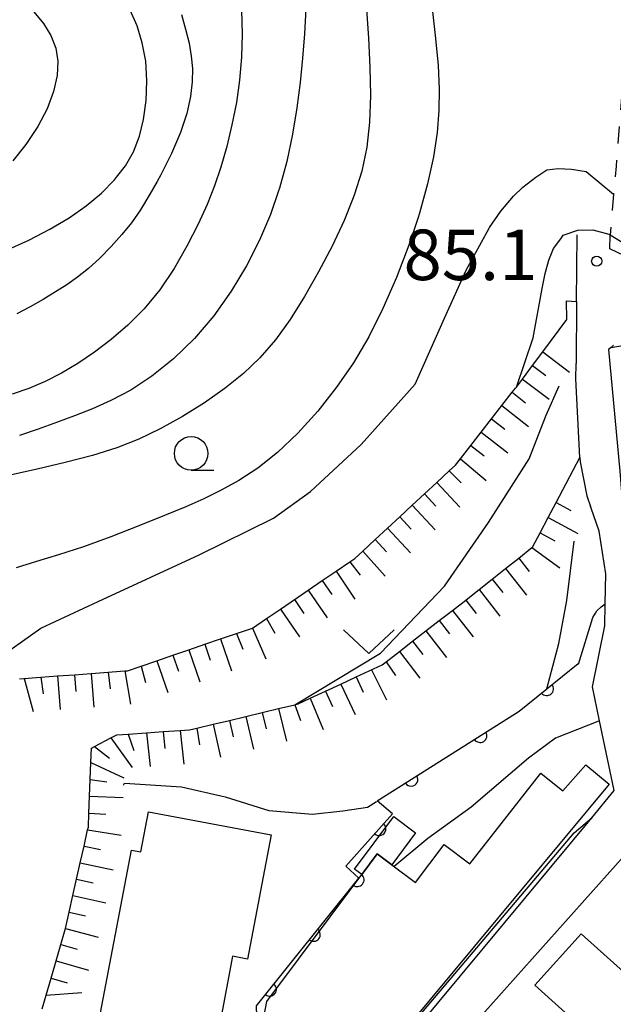
# Model space of a CAD drawing. Extents: x -4001 to -2000, y 103499 to 105000.
# Drawn here: x -2379 to -2335, y 104699 to 104773 of the extents above; entities that cross this region are included whole.
import ezdxf

# ---------------------------------------------------------------- set-up
doc = ezdxf.new("R2010")
doc.units = 0
doc.linetypes.add('I', pattern=[2.5, 1.25, -1.25])
for name, color, linetype in [('2101000', 3, 'Continuous'), ('3001000', 3, 'Continuous'), ('6101110', 2, 'Continuous'), ('6101990', 2, 'Continuous'), ('6110000', 4, 'Continuous'), ('6301000', 2, 'I'), ('6313000', 2, 'Continuous'), ('6331000', 2, 'Continuous'), ('7101000', 4, 'Continuous'), ('7102000', 2, 'Continuous'), ('7312000', 4, 'Continuous')]:
    doc.layers.add(name, color=color, linetype=linetype)
doc.layers.get('0').off()
doc.styles.add('ROMANS', font='romans')

# ---------------------------------------------------------------- blocks, each defined once
blk = doc.blocks.new('631300')
at = {"layer": '6313000'}
blk.add_lwpolyline([(0.75, 0.35), (0, -0.35), (-0.75, 0.35)], dxfattribs=at)
blk = doc.blocks.new('633100')
at = {"layer": '6331000'}
blk.add_lwpolyline([(0, -0.5), (0.67, -0.5)], dxfattribs=at)
blk.add_circle((0, 0), 0.5, dxfattribs=at)
blk = doc.blocks.new('731200')
at = {"layer": '7312000'}
blk.add_circle((0, 0), 0.15, dxfattribs=at)
blk = doc.blocks.new('M07')
blk.add_arc((0, 0), 0.5, 180, 0)

msp = doc.modelspace()

# ---------------------------------------------------------------- linework, layer by layer
at = {"layer": '2101000', "flags": 128}
for points in [[(-2337.88, 104751.67), (-2337.84, 104756.62)], [(-2333.74, 104754.8), (-2335.4, 104755.59), (-2335.38, 104756.58)], [(-2337.88, 104751.67), (-2337.91, 104747.06)], [(-2335.12, 104748.42), (-2335.31, 104748.25), (-2335.5, 104748.09), (-2334.66, 104739.07), (-2334.5, 104737.19)], [(-2337.64, 104740.08), (-2337.92, 104745.93), (-2337.91, 104747.06)], [(-2337.64, 104740.08), (-2337.62, 104739.76), (-2337.11, 104737.24), (-2336.83, 104736.43)], [(-2357.55, 104685.75), (-2355.77, 104689.32), (-2354.43, 104692.02), (-2352.97, 104693.78), (-2336.75, 104713.31), (-2335.07, 104715.33), (-2336.17, 104720.52), (-2336.7, 104723.03), (-2335.77, 104727.58), (-2335.74, 104729.2), (-2335.71, 104731.44), (-2336.2, 104734.61), (-2336.79, 104736.31), (-2336.83, 104736.43)], [(-2333.01, 104602.81), (-2330.1, 104614.9), (-2326.98, 104624.08), (-2326.62, 104624.7), (-2325.12, 104627.26), (-2324.48, 104629.99), (-2323.29, 104635.08), (-2323.17, 104635.6), (-2321.42, 104641.49), (-2318.64, 104648.42), (-2317.25, 104651.53), (-2316.3, 104653.65), (-2318.33, 104666.98), (-2318.9, 104668.87), (-2321.87, 104678.71), (-2324.57, 104687.64), (-2324.65, 104687.91), (-2329.05, 104697.62), (-2329.11, 104697.8), (-2333.74, 104711.14), (-2351.08, 104691.73), (-2352.2, 104690.48), (-2353.97, 104687.04), (-2354.09, 104686.81)]]:
    msp.add_lwpolyline(points, dxfattribs=at)
at = {"layer": '3001000', "flags": 128}
for points in [[(-2335.45, 104715.8), (-2352.04, 104695.84), (-2352.82, 104696.5), (-2355.89, 104692.87), (-2361.32, 104697.45), (-2360.9, 104699.65), (-2353.83, 104709.09), (-2352.68, 104710.62), (-2351.6, 104709.81), (-2349.85, 104708.5), (-2347.72, 104711.33), (-2345.81, 104709.89), (-2340.52, 104716.62), (-2338.9, 104715.32), (-2337.18, 104717.25), (-2335.45, 104715.8)], [(-2360.57, 104712.04), (-2362.32, 104702.81), (-2363.43, 104703.02), (-2364.91, 104695.23), (-2367.16, 104695.65), (-2367.21, 104695.66), (-2369.34, 104696.07), (-2369.17, 104696.99), (-2371.55, 104697.44), (-2373.44, 104697.79), (-2370.95, 104710.91), (-2370.24, 104710.78), (-2369.68, 104713.76), (-2360.57, 104712.04)], [(-2351.6, 104709.81), (-2352.68, 104710.62), (-2353.83, 104709.09), (-2354.38, 104709.5), (-2351.45, 104713.4), (-2349.83, 104712.18), (-2351.6, 104709.81)], [(-2337.54, 104704.7), (-2331.28, 104699.07), (-2334.72, 104695.24), (-2340.98, 104700.87), (-2337.54, 104704.7)]]:
    msp.add_lwpolyline(points, close=True, dxfattribs=at)
at = {"layer": '6101110', "flags": 128}
for points in [[(-2379.26, 104723.64), (-2377.67, 104723.76), (-2376.43, 104723.85), (-2375.18, 104723.94), (-2373.93, 104724.03), (-2371.43, 104724.22), (-2371.23, 104724.23), (-2370.23, 104724.57), (-2369.05, 104724.98), (-2367.87, 104725.38), (-2366.68, 104725.79), (-2365.5, 104726.2), (-2364.32, 104726.6), (-2363.14, 104727.01), (-2361.96, 104727.41), (-2360.91, 104728.12), (-2359.88, 104728.82), (-2357.81, 104730.23), (-2356.77, 104730.93), (-2355.74, 104731.63), (-2354.71, 104732.33), (-2354.35, 104732.57), (-2353.75, 104733.13), (-2352.84, 104733.98), (-2351.92, 104734.83), (-2351.01, 104735.68), (-2350.09, 104736.53), (-2349.18, 104737.38), (-2348.26, 104738.23), (-2347.35, 104739.08), (-2346.88, 104739.51), (-2346.5, 104739.99), (-2345.73, 104740.98), (-2344.96, 104741.96), (-2344.19, 104742.95), (-2343.42, 104743.93), (-2342.65, 104744.92), (-2342.41, 104745.23), (-2342.35, 104745.31), (-2341.9, 104745.91), (-2341.14, 104746.92), (-2340.39, 104747.92), (-2338.59, 104750.32), (-2338.62, 104751.72), (-2337.88, 104751.67)], [(-2375.85, 104705.09), (-2375.58, 104706.31), (-2375.3, 104707.53), (-2374.75, 104709.97), (-2374.47, 104711.19), (-2374.2, 104712.41), (-2374.15, 104712.62), (-2374.11, 104713.66), (-2374.06, 104714.91), (-2374.01, 104716.16), (-2373.96, 104717.41), (-2373.92, 104718.49), (-2373.68, 104718.61), (-2372.48, 104719.24), (-2372.04, 104719.47), (-2371.18, 104719.53), (-2369.83, 104719.62), (-2368.58, 104719.71), (-2367.33, 104719.79), (-2366.63, 104719.84), (-2366.1, 104719.97), (-2364.88, 104720.26), (-2363.67, 104720.55), (-2362.45, 104720.84), (-2361.24, 104721.13), (-2360.02, 104721.42), (-2358.81, 104721.71), (-2358.57, 104721.77), (-2357.66, 104722.19), (-2356.52, 104722.72), (-2355.39, 104723.25), (-2354.26, 104723.78), (-2352.31, 104724.68), (-2352.03, 104724.9), (-2351.04, 104725.66), (-2350.06, 104726.43), (-2349.07, 104727.19), (-2348.08, 104727.96), (-2347.09, 104728.72), (-2346.1, 104729.49), (-2345.82, 104729.71), (-2345.12, 104730.27), (-2344.14, 104731.04), (-2343.15, 104731.82), (-2342.17, 104732.6), (-2341.19, 104733.38), (-2341.14, 104733.42), (-2340.58, 104734.49), (-2339.98, 104735.62), (-2339.4, 104736.73), (-2337.64, 104740.08)], [(-2377.59, 104699.11), (-2377.29, 104700.12), (-2376.92, 104701.4), (-2376.54, 104702.69), (-2376.19, 104703.89), (-2375.91, 104704.83), (-2375.85, 104705.09)]]:
    msp.add_lwpolyline(points, dxfattribs=at)
at = {"layer": '6101990', "flags": 128}
for points in [[(-2340.39, 104747.92), (-2338.39, 104746.42)], [(-2341.15, 104746.92), (-2340.15, 104746.16)], [(-2341.9, 104745.91), (-2339.91, 104744.4)], [(-2342.65, 104744.92), (-2341.66, 104744.15)], [(-2343.42, 104743.93), (-2341.45, 104742.39)], [(-2344.19, 104742.95), (-2343.21, 104742.18)], [(-2344.96, 104741.96), (-2342.99, 104740.42)], [(-2345.73, 104740.98), (-2344.75, 104740.21)], [(-2346.5, 104739.99), (-2344.59, 104738.38)], [(-2347.35, 104739.08), (-2346.46, 104738.19)], [(-2348.26, 104738.23), (-2346.56, 104736.4)], [(-2349.18, 104737.38), (-2348.33, 104736.46)], [(-2339.4, 104736.73), (-2338.29, 104736.15)], [(-2350.09, 104736.53), (-2348.39, 104734.7)], [(-2351.01, 104735.68), (-2350.16, 104734.76)], [(-2339.98, 104735.62), (-2337.77, 104734.44)], [(-2351.92, 104734.83), (-2350.22, 104733)], [(-2340.58, 104734.49), (-2339.48, 104733.88)], [(-2352.84, 104733.98), (-2351.99, 104733.06)], [(-2353.75, 104733.13), (-2352.1, 104731.25)], [(-2341.19, 104733.38), (-2339.13, 104731.87)], [(-2354.71, 104732.33), (-2353.95, 104731.33)], [(-2342.17, 104732.6), (-2341.4, 104731.62)], [(-2355.74, 104731.63), (-2354.34, 104729.56)], [(-2343.15, 104731.82), (-2341.6, 104729.86)], [(-2356.77, 104730.93), (-2356.07, 104729.89)], [(-2344.14, 104731.05), (-2343.36, 104730.06)], [(-2357.81, 104730.23), (-2356.41, 104728.16)], [(-2345.12, 104730.27), (-2343.57, 104728.3)], [(-2358.84, 104729.52), (-2358.14, 104728.49)], [(-2346.1, 104729.49), (-2345.33, 104728.5)], [(-2359.88, 104728.82), (-2358.47, 104726.75)], [(-2347.09, 104728.72), (-2345.56, 104726.75)], [(-2360.91, 104728.12), (-2360.29, 104727.03)], [(-2348.08, 104727.96), (-2347.31, 104726.97)], [(-2361.96, 104727.41), (-2360.96, 104725.11)], [(-2349.07, 104727.19), (-2347.54, 104725.21)], [(-2364.32, 104726.6), (-2363.51, 104724.24)], [(-2363.14, 104727.01), (-2362.67, 104725.84)], [(-2350.06, 104726.43), (-2349.29, 104725.44)], [(-2366.68, 104725.79), (-2365.87, 104723.42)], [(-2365.5, 104726.2), (-2365.1, 104725.01)], [(-2369.05, 104724.98), (-2368.24, 104722.61)], [(-2367.87, 104725.38), (-2367.46, 104724.2)], [(-2351.04, 104725.66), (-2349.51, 104723.69)], [(-2370.23, 104724.57), (-2369.9, 104723.36)], [(-2353.12, 104724.3), (-2351.99, 104722.08)], [(-2352.03, 104724.9), (-2351.32, 104723.87)], [(-2378.92, 104723.66), (-2378.26, 104721.2)], [(-2377.67, 104723.76), (-2377.51, 104722.51)], [(-2376.43, 104723.85), (-2376.24, 104721.35)], [(-2375.18, 104723.94), (-2375.09, 104722.69)], [(-2373.93, 104724.03), (-2373.75, 104721.54)], [(-2372.68, 104724.12), (-2372.52, 104722.88)], [(-2371.43, 104724.22), (-2371.02, 104721.74)], [(-2354.26, 104723.78), (-2353.73, 104722.64)], [(-2355.39, 104723.25), (-2354.33, 104720.98)], [(-2357.66, 104722.19), (-2356.71, 104719.88)], [(-2356.52, 104722.72), (-2356.01, 104721.58)], [(-2360.02, 104721.42), (-2359.42, 104719)], [(-2358.8, 104721.71), (-2358.38, 104720.53)], [(-2362.45, 104720.84), (-2361.87, 104718.41)], [(-2361.24, 104721.13), (-2360.94, 104719.92)], [(-2366.1, 104719.97), (-2365.88, 104718.73)], [(-2364.88, 104720.26), (-2364.32, 104717.82)], [(-2363.67, 104720.55), (-2363.38, 104719.33)], [(-2372.48, 104719.24), (-2370.9, 104717.04)], [(-2371.18, 104719.53), (-2370.76, 104718.3)], [(-2369.83, 104719.62), (-2369.55, 104717.13)], [(-2368.58, 104719.71), (-2368.46, 104718.46)], [(-2367.33, 104719.79), (-2367.06, 104717.3)], [(-2373.68, 104718.61), (-2372.58, 104717.73)], [(-2373.96, 104717.41), (-2371.51, 104716.27)], [(-2374.01, 104716.16), (-2372.77, 104715.98)], [(-2374.06, 104714.91), (-2371.56, 104714.81)], [(-2374.11, 104713.66), (-2372.86, 104713.57)], [(-2374.2, 104712.41), (-2371.72, 104712.02)], [(-2374.47, 104711.19), (-2373.24, 104710.96)], [(-2374.75, 104709.97), (-2372.3, 104709.44)], [(-2375.02, 104708.75), (-2373.8, 104708.47)], [(-2375.3, 104707.53), (-2372.86, 104706.98)], [(-2375.58, 104706.31), (-2374.36, 104706.03)], [(-2375.85, 104705.09), (-2373.43, 104704.45)], [(-2376.19, 104703.89), (-2374.98, 104703.55)], [(-2376.54, 104702.69), (-2374.14, 104701.99)], [(-2376.92, 104701.4), (-2375.72, 104701.05)], [(-2377.29, 104700.12), (-2374.63, 104700.32)]]:
    msp.add_lwpolyline(points, dxfattribs=at)
at = {"layer": '6110000', "flags": 128}
for points in [[(-2335.31, 104748.25), (-2322.57, 104750.48)], [(-2352.7, 104714.56), (-2349.95, 104716.3), (-2342.15, 104721.23), (-2340.08, 104722.9), (-2337.75, 104724.77)], [(-2354.99, 104690.9), (-2361.52, 104695.44), (-2361.65, 104699.34), (-2354.06, 104708.83), (-2355.03, 104709.72), (-2351.54, 104713.6), (-2352.7, 104714.56)]]:
    msp.add_lwpolyline(points, dxfattribs=at)
at = {"layer": '6301000', "flags": 128}
msp.add_lwpolyline([(-2324.61, 104773.69), (-2325.93, 104772.88), (-2329.75, 104771.08), (-2331.14, 104770.72), (-2333.08, 104770.01), (-2334.49, 104767.53), (-2334.94, 104761.72), (-2335.12, 104759.64), (-2335.38, 104756.62), (-2335.38, 104756.58)], dxfattribs=at)
at = {"layer": '7101000', "flags": 128}
for points in [[(-2380.32, 104755.43), (-2378.58, 104756.22), (-2377, 104757.03), (-2375.58, 104757.88), (-2374.31, 104758.77), (-2373.17, 104759.72), (-2372.2, 104760.71), (-2372.05, 104760.9), (-2371.4, 104761.74), (-2370.79, 104762.8), (-2370.34, 104763.94), (-2370.04, 104765.2), (-2369.85, 104766.6), (-2369.8, 104768.07), (-2369.89, 104769.53), (-2370.14, 104770.89), (-2370.53, 104772.14), (-2371.03, 104773.31)], [(-2348.6, 104773.43), (-2348.35, 104771.22), (-2348.17, 104769.21), (-2348.08, 104767.47), (-2348.1, 104765.86), (-2348.24, 104764.22), (-2348.51, 104762.42), (-2348.94, 104760.42), (-2349.55, 104758.22), (-2349.68, 104757.83), (-2350.33, 104755.86), (-2351.26, 104753.45), (-2352.27, 104751.14), (-2353.32, 104749.04), (-2354.45, 104747.12), (-2355.7, 104745.3), (-2357.1, 104743.53), (-2358.59, 104741.88), (-2360.1, 104740.45), (-2361.56, 104739.29), (-2362.96, 104738.38), (-2364.29, 104737.64), (-2365.57, 104737.01), (-2366.91, 104736.41), (-2368.49, 104735.76), (-2370.4, 104734.99), (-2372.48, 104734.18)], [(-2372.48, 104734.18), (-2374.52, 104733.44), (-2376.36, 104732.84), (-2378.01, 104732.35), (-2379.51, 104731.89)], [(-2340.08, 104722.9), (-2339.2, 104726.25), (-2338.6, 104729.45), (-2338.05, 104733.85)], [(-2371.53, 104715.74), (-2371.47, 104715.89), (-2367.23, 104715.62), (-2363.99, 104714.86), (-2360.74, 104713.85), (-2357.49, 104713.59), (-2355.24, 104713.83), (-2353.41, 104714.11), (-2352.74, 104714.53)]]:
    msp.add_lwpolyline(points, dxfattribs=at)
at = {"layer": '7102000', "flags": 128}
for points in [[(-2362.78, 104773.3), (-2362.71, 104771.53), (-2362.76, 104769.81), (-2362.91, 104768.12), (-2363.15, 104766.45), (-2363.48, 104764.79), (-2363.87, 104763.18), (-2364.3, 104761.66), (-2364.78, 104760.25), (-2365.32, 104758.87), (-2365.99, 104757.41), (-2366.82, 104755.79), (-2367.78, 104754.12), (-2368.85, 104752.53), (-2370, 104751.13), (-2371.22, 104749.92), (-2372.46, 104748.85), (-2373.7, 104747.9), (-2374.94, 104747.07), (-2376.15, 104746.34), (-2377.35, 104745.73), (-2378.56, 104745.21), (-2379.81, 104744.79)], [(-2358, 104773.4), (-2358.09, 104771.55), (-2358.23, 104769.74), (-2358.41, 104767.93), (-2358.65, 104766.06), (-2358.98, 104764.1), (-2359.41, 104762.08), (-2359.95, 104760.08), (-2360.01, 104759.9), (-2360.62, 104758.13), (-2361.44, 104756.22), (-2362.4, 104754.33), (-2363.54, 104752.44), (-2364.83, 104750.61), (-2366.27, 104748.91), (-2367.83, 104747.41), (-2369.43, 104746.13), (-2371, 104745.09), (-2372.47, 104744.31), (-2373.85, 104743.7), (-2375.18, 104743.18), (-2376.52, 104742.68), (-2377.87, 104742.18), (-2379.26, 104741.71)], [(-2353.49, 104773.39), (-2353.34, 104771.23), (-2353.23, 104769.08), (-2353.19, 104766.98), (-2353.25, 104764.99), (-2353.46, 104763.14), (-2353.83, 104761.36), (-2354.39, 104759.57), (-2354.52, 104759.24), (-2355.14, 104757.69), (-2356.04, 104755.77), (-2357.04, 104753.86), (-2358.08, 104752.04), (-2359.15, 104750.34)], [(-2378.21, 104773.18), (-2377.49, 104772.32), (-2376.93, 104771.42), (-2376.57, 104770.49), (-2376.41, 104769.52), (-2376.46, 104768.46), (-2376.74, 104767.27), (-2377.22, 104765.99), (-2377.91, 104764.67), (-2378.79, 104763.33), (-2379.76, 104762.12)], [(-2367.24, 104772.98), (-2366.92, 104771.89), (-2366.67, 104770.85), (-2366.5, 104769.9), (-2366.42, 104768.97), (-2366.43, 104767.99), (-2366.55, 104766.89)], [(-2366.55, 104766.89), (-2366.82, 104765.64), (-2367.29, 104764.23), (-2367.96, 104762.66), (-2368.76, 104761.08), (-2369.04, 104760.58), (-2369.57, 104759.65), (-2370.28, 104758.49), (-2370.95, 104757.52), (-2371.65, 104756.64), (-2372.45, 104755.75), (-2373.29, 104754.9), (-2374.14, 104754.13), (-2374.95, 104753.48), (-2375.75, 104752.91), (-2376.59, 104752.38), (-2377.5, 104751.82), (-2378.47, 104751.27), (-2379.46, 104750.74)], [(-2381.19, 104724.92), (-2377.68, 104727.4), (-2373.42, 104729.39), (-2365.91, 104732.85), (-2360.4, 104735.58), (-2357.65, 104737.56), (-2353.88, 104741.04), (-2349.87, 104745.52), (-2347.68, 104750.42), (-2346.08, 104754), (-2344.37, 104757.12), (-2344.34, 104757.17), (-2343.5, 104758.38), (-2342.57, 104759.5), (-2341.87, 104760.17), (-2340.91, 104760.91), (-2340.08, 104761.45), (-2339.24, 104761.54), (-2338.26, 104761.5), (-2337.15, 104761.32), (-2335.12, 104759.64)], [(-2342.35, 104745.31), (-2341.11, 104748.98), (-2340.43, 104752.64), (-2340.21, 104753.74), (-2339.93, 104754.73), (-2339.58, 104755.6), (-2339.05, 104756.33), (-2338.86, 104756.59), (-2337.79, 104756.97), (-2336.66, 104757), (-2335.47, 104756.68), (-2335.38, 104756.62), (-2333.64, 104755.55), (-2331.87, 104754.29)], [(-2359.15, 104750.34), (-2360.25, 104748.82), (-2361.4, 104747.49), (-2362.62, 104746.32), (-2363.99, 104745.22), (-2365.52, 104744.14), (-2367.16, 104743.12), (-2368.81, 104742.21), (-2370.41, 104741.45), (-2372.04, 104740.8), (-2373.84, 104740.23), (-2375.86, 104739.7), (-2377.94, 104739.21), (-2379.87, 104738.79)], [(-2358.8, 104721.71), (-2352.45, 104725.55), (-2347.68, 104730.53), (-2344.41, 104735.26), (-2341.39, 104739.99), (-2340.13, 104743.23), (-2339.16, 104745.4)], [(-2337.72, 104724.73), (-2336.66, 104728.18), (-2336.48, 104728.51), (-2336.36, 104728.69), (-2336.06, 104728.98), (-2335.74, 104729.2)], [(-2336.17, 104720.52), (-2339.45, 104719.23), (-2341.45, 104717.75), (-2345.71, 104714.11), (-2348.93, 104711.78)], [(-2352.97, 104693.78), (-2352.62, 104694.78), (-2351.97, 104695.74), (-2338.06, 104712.2), (-2336.75, 104713.31)], [(-2348.93, 104711.78), (-2351.42, 104709.68)]]:
    msp.add_lwpolyline(points, dxfattribs=at)

# ---------------------------------------------------------------- block references
at = {"layer": '6110000'}
for p, rotation in [((-2340.09, 104722.892), 38.89531512304579), ((-2345.039, 104719.404), 32.29498606036196), ((-2350.165, 104716.164), 32.3226530114888), ((-2352.539, 104712.489), 48.02910876271905), ((-2354.165, 104708.698), 51.34755529549564), ((-2357.419, 104704.63), 51.34755529549564), ((-2360.673, 104700.561), 51.34755529549564)]:
    msp.add_blockref('M07', p, dxfattribs=dict(at, rotation=rotation))
at = {"layer": '6313000', "xscale": 2.5, "yscale": 2.5, "zscale": 2.5}
msp.add_blockref('631300', (-2353.31, 104726.39), dxfattribs=at)
at = {"layer": '6331000', "xscale": 2.5, "yscale": 2.5, "zscale": 2.5}
msp.add_blockref('633100', (-2366.51, 104740.38), dxfattribs=at)
at = {"layer": '7312000', "xscale": 2.5, "yscale": 2.5, "zscale": 2.5}
msp.add_blockref('731200', (-2336.38, 104754.66, 85.1), dxfattribs=at)

# ---------------------------------------------------------------- texts
at = {"layer": '7312000', "style": 'ROMANS'}
msp.add_text('85.1', height=3.75, dxfattribs=at).set_placement((-2350.73, 104753.26))

doc.saveas('drawing.dxf')
